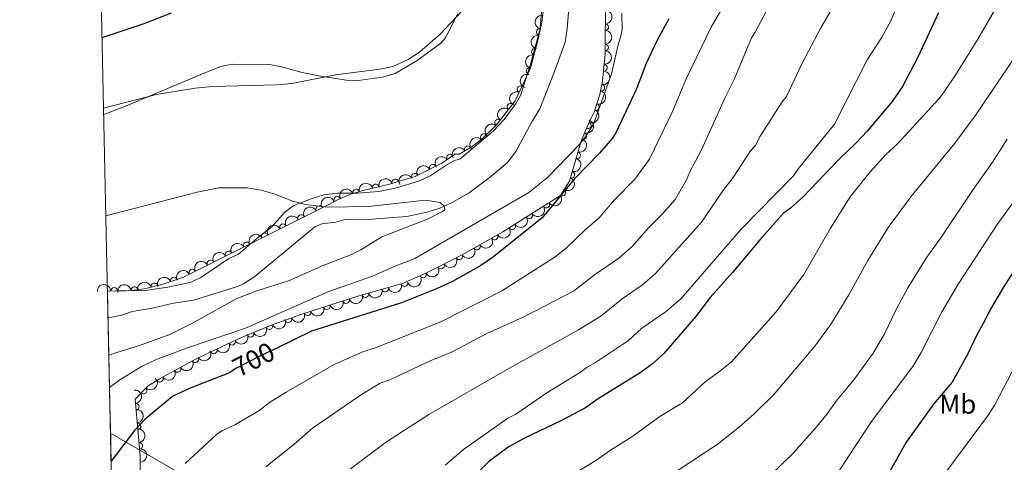
# Model space of a CAD drawing. Units: metres. Extents: x 649233 to 656193, y 693221 to 697998.
# Drawn here: x 649233 to 649597, y 696264 to 696428 of the extents above; entities that cross this region are included whole.
import ezdxf
from ezdxf.enums import TextEntityAlignment as Align

# ---------------------------------------------------------------- set-up
doc = ezdxf.new("R2010")
doc.units = ezdxf.units.M
doc.header["$MEASUREMENT"] = 0
doc.linetypes.add('DGN Style 3', pattern=[108.28142620183486, 77.34387585845347, -30.93755034338139])
doc.linetypes.add('DGN Style 5', pattern=[54.14071310091743, 23.20316275753604, -30.93755034338139])
for name, color, linetype, lineweight in [('Elementos auxiliares', 7, 'Continuous', 5), ('Entidades rústicas y varios', 7, 'Continuous', 5), ('Hidrografía', 7, 'Continuous', 5), ('Otros límites administrativos', 7, 'Continuous', 5), ('Relieve y altimetría', 7, 'Continuous', 5), ('Textos de rotulación', 7, 'Continuous', 5)]:
    doc.layers.add(name, color=color, linetype=linetype, lineweight=lineweight)
doc.styles.add('Style-Arial Narrow', font='txt')
doc.styles.add('Style-Helvetica-Narrow-Oblique', font='txt')

msp = doc.modelspace()

# ---------------------------------------------------------------- linework, layer by layer
at = {"layer": 'Elementos auxiliares', "color": 250, "linetype": 'Continuous', "lineweight": 5}
msp.add_line((649270.6000000001, 696092.75, 754.76), (649265.6000000001, 696327.26, 686.5), dxfattribs=at)
msp.add_3dface([(656193.21, 693370.9299999999), (649331.9099999999, 693221.21), (649233.1200000001, 697847.8400000001), (656089.8800000001, 697997.6100000001)], dxfattribs=at)
at = {"layer": 'Entidades rústicas y varios', "color": 92, "linetype": 'Continuous', "lineweight": 5}
for points in [[(649426.5800000001, 696437.1699999999, 693.47), (649425.5700000001, 696424.5, 693.33), (649422.1699999999, 696411.6300000001, 692.59), (649418.29, 696399.71, 692), (649416.72, 696396.8500000001, 691.74), (649412.28, 696390.75, 691.66), (649408.3899999999, 696386.6100000001, 691.61), (649396.02, 696376.29, 690.6800000000001), (649393.6599999999, 696375.47, 690.5500000000001), (649391.4299999999, 696374.25, 690.44), (649385.1100000001, 696370.1400000001, 690.22), (649380.78, 696367.96, 690.15), (649371.94, 696365.3500000001, 690.23), (649365.8200000001, 696364.1400000001, 690.3100000000001), (649358.2, 696363.55, 690.41), (649350.7, 696363.55, 690.51), (649345.6399999999, 696362.95, 690.48), (649340.8800000001, 696361.48, 690.0500000000001), (649334.52, 696359.02, 689.76), (649331.31, 696356.6599999999, 689.6800000000001), (649326.3300000001, 696351.04, 689.29), (649320.95, 696346.8300000001, 688.6), (649314.0900000001, 696340.98, 688.03), (649310.48, 696339.3200000001, 688.03), (649300.1100000001, 696332.3700000001, 687.42), (649296.1799999999, 696330.4299999999, 687.49), (649287.9099999999, 696328.71, 687.09), (649279.53, 696327.48, 686.7), (649265.6000000001, 696327.26, 686.5)], [(649264.19, 696392.6000000001, 694.41), (649272.8899999999, 696395.98, 694.73), (649291.3200000001, 696403.72, 694.79), (649298.05, 696406.6599999999, 695.32), (649307.3700000001, 696410.4099999999, 695.44), (649311.73, 696411.3300000001, 695.45), (649325.48, 696411.1499999999, 695.45), (649330.3899999999, 696410.2, 695.36), (649337.6300000001, 696408.19, 695.03), (649343.75, 696406.98, 694.52), (649355.51, 696405.1599999999, 694.65), (649358.3300000001, 696405.21, 694.65), (649367.3, 696406.48, 694.61), (649371.99, 696407.8400000001, 694.44), (649380.06, 696412.6100000001, 694.46), (649388.8500000001, 696419.05, 694.52), (649390.46, 696420.94, 694.5600000000001), (649391.74, 696423.0900000001, 694.67), (649394.98, 696429.98, 695.1)]]:
    msp.add_polyline3d(points, dxfattribs=at)
at = {"layer": 'Entidades rústicas y varios', "color": 92, "linetype": 'DGN Style 3', "lineweight": 5}
for points in [[(649449.73, 696435.7, 695.89), (649449.6000000001, 696414.96, 696.03), (649448.69, 696405.01, 696.1800000000001), (649447.6799999999, 696400.0700000001, 696.27), (649445.56, 696393.5700000001, 696.42), (649443.99, 696390.3, 696.95), (649442.4299999999, 696387.04, 698.01), (649440.6599999999, 696382.45, 698), (649436.44, 696367.95, 697.48), (649433.1200000001, 696362.6200000001, 697.48), (649411.8200000001, 696349.1799999999, 697.48), (649396.7, 696340.7, 697.48), (649383.3600000001, 696333.95, 697.48), (649374.6799999999, 696330.05, 697.48), (649358.5900000001, 696325.5, 697.48), (649337.4099999999, 696318.76, 697.54), (649325.8200000001, 696314.51, 697.6), (649314.3200000001, 696309.8, 697.67), (649298.3800000001, 696302.26, 697.8100000000001), (649284.8200000001, 696294.78, 697.96), (649280.5800000001, 696292.2, 698.01), (649275.8, 696287.27, 699.07), (649277.6399999999, 696266.3300000001, 704.5), (649277.99, 696246.8, 707.92)], [(649270.6000000001, 696092.75, 754.76), (649265.6000000001, 696327.26, 686.5), (649268.6799999999, 696327.3800000001, 690.17), (649274.3999999999, 696327.55, 690.2), (649279.31, 696328.1799999999, 690.28), (649286.5700000001, 696329.96, 690.41), (649293.7, 696332.51, 690.54), (649347.4199999999, 696359.3999999999, 691.23), (649350.6300000001, 696361.0700000001, 690.7), (649355.2, 696363.03, 690.5), (649359.98, 696364.51, 690.39), (649369.8200000001, 696366.8700000001, 690.52), (649379.3999999999, 696369.73, 691.27), (649389.24, 696374.6400000001, 692.82), (649394.04, 696377.95, 693.35), (649395.6499999999, 696377.98, 693.88), (649400.03, 696380.51, 693.85), (649404.02, 696383.56, 693.67), (649409.3999999999, 696388.8800000001, 693.28), (649416.3600000001, 696397.73, 692.82), (649422, 696409.8400000001, 694.16), (649424.6599999999, 696419.52, 693.8000000000001), (649426.1499999999, 696426.8400000001, 693.59), (649427.1100000001, 696433.48, 693.88)]]:
    msp.add_polyline3d(points, dxfattribs=at)
at = {"layer": 'Entidades rústicas y varios', "color": 92, "linetype": 'Continuous', "lineweight": 5, "extrusion": (-0.1605052860718957, 0.1590886386860394, 0.974129795347623)}
for centre in [(-951817.6151147662, -28093.03694449161, 7231.355258403841), (-951812.2554921149, -28087.91509211442, 7230.219004354047)]:
    msp.add_arc(centre, 2.516055640060342, 45.36446333574663, 225.9090503451192, dxfattribs=at)
at = {"layer": 'Entidades rústicas y varios', "color": 92, "linetype": 'Continuous', "lineweight": 5, "extrusion": (0.1372177240299406, -0.1795617944553944, 0.9741297953476231)}
msp.add_arc((938868.7227191929, 155071.7000798769, -35263.41941865224), 2.516055640060342, 45.36446333574663, 225.9090503451193, dxfattribs=at)
at = {"layer": 'Entidades rústicas y varios', "color": 92, "linetype": 'Continuous', "lineweight": 5}
for centre, radius, start, end in [((649425.424286773, 696423.1769363459, 693.6598742252218), 1.250091938746998, 79.46068108906934, 258.6742355080648), ((649449.643255573, 696424.9736318064, 695.9708348995539), 1.250091938746998, 270.6070316554647, 89.82058607446012), ((649423.6823838088, 696415.8887273676, 693.8900776229084), 1.250091938746999, 75.60091653916474, 254.8144709581601), ((649449.5962469599, 696417.4739499907, 696.0214595598324), 1.250091938746998, 270.6070316554647, 89.82058607446012), ((649421.6963759554, 696408.6614506675, 694.1588606406692), 1.250091938746999, 75.60091653916474, 254.8144709581601), ((649449.1265154043, 696409.9971054294, 696.1235898837464), 1.250091938746998, 265.7405823377504, 84.9541367567458), ((649418.3532720255, 696401.9636679085, 693.4146251020571), 1.250091938746999, 65.99331581868054, 245.2068702376759), ((649448.1715439074, 696402.5715857188, 696.2467833269233), 1.250091938746998, 259.411091092183, 78.62464551117836), ((649414.6508911764, 696395.5252185783, 692.882956746134), 1.250091938746998, 52.78321101799104, 231.9967654369865), ((649446.1268888013, 696395.3710230568, 696.405972213129), 1.250091938746998, 252.9022255294343, 72.11577994842972), ((649410.0184469935, 696389.6348261905, 693.1891240340914), 1.250091938746998, 52.78321101799104, 231.9967654369865), ((649443.1881781304, 696388.6695972944, 697.8490993585341), 1.250091938746998, 245.3937635299403, 64.6073179489357), ((649404.7807883425, 696384.2848654105, 693.5514824895197), 1.250091938746998, 45.64488016183418, 224.8584345808296), ((649441.5118216998, 696384.7131873255, 698.002377214229), 1.250091938746998, 249.8784790911113, 69.09203351010672), ((649398.809398053, 696379.7824178648, 693.8510214346503), 1.250091938746998, 30.97799034334682, 210.1915447623422), ((649392.2699458355, 696376.7057007551, 693.2668349045879), 1.250091938746999, 35.55566075367329, 214.7692151726687), ((649439.2222281757, 696377.5796078974, 697.7821469417505), 1.250091938746999, 254.7393442073957, 73.9528986263911), ((649385.8596197749, 696372.9314409159, 692.4621431760813), 1.250091938746999, 27.48461184870438, 206.6981662676998), ((649379.2143735099, 696369.6155710823, 691.415381823404), 1.250091938746999, 27.48461184870438, 206.6981662676998), ((649437.1276654664, 696370.3826507214, 697.524049167156), 1.250091938746999, 254.7393442073957, 73.9528986263911), ((649364.7866430846, 696365.6427491831, 690.4694837191051), 1.250091938746999, 14.45308550603236, 193.6666399250278), ((649372.0379970241, 696367.5117966, 690.7868749699303), 1.250091938746998, 17.58855767676683, 196.8021120957623), ((649350.5637289863, 696361.0203484448, 690.6530154682893), 1.250091938746999, 24.17988164851464, 203.39343606751), ((649357.5394500361, 696363.7339244536, 690.4188471369227), 1.250091938746998, 18.16991146664039, 197.3834658856358), ((649433.7950428866, 696363.7406301913, 697.48), 1.250091938746998, 239.0478245194749, 58.26137893847029), ((649343.9212860237, 696357.6268710992, 691.1992907263689), 1.250091938746999, 27.55680451679697, 206.7703589357924), ((649427.8730006304, 696359.3322868827, 697.48), 1.250091938746999, 213.2175099667001, 32.43106438569549), ((649337.2150232496, 696354.2699945916, 691.1131529506032), 1.250091938746999, 27.55680451679697, 206.7703589357924), ((649421.5301361571, 696355.3300287358, 697.48), 1.250091938746999, 213.2175099667001, 32.43106438569549), ((649330.5087604756, 696350.9131180837, 691.0270151748374), 1.250091938746999, 27.55680451679697, 206.7703589357924), ((649415.1872716837, 696351.3277705892, 697.48), 1.250091938746999, 213.2175099667001, 32.43106438569549), ((649323.8024977017, 696347.5562415759, 690.9408773990717), 1.250091938746999, 27.55680451679697, 206.7703589357924), ((649408.7524474105, 696347.4819429745, 697.48), 1.250091938746999, 210.2518993087221, 29.46545372771749), ((649317.0962349277, 696344.1993650682, 690.8547396233059), 1.250091938746999, 27.55680451679697, 206.7703589357924), ((649402.2110144314, 696343.8132027851, 697.48), 1.250091938746999, 210.2518993087221, 29.46545372771749), ((649310.3899721536, 696340.8424885604, 690.7686018475403), 1.250091938746999, 27.55680451679697, 206.7703589357924), ((649395.646807031, 696340.188953269, 697.48), 1.250091938746999, 207.8054351132251, 27.01898953222058), ((649303.6837093798, 696337.4856120527, 690.6824640717746), 1.250091938746999, 27.55680451679697, 206.7703589357924), ((649388.9547328809, 696336.8027838154, 697.48), 1.250091938746999, 207.8054351132251, 27.01898953222058), ((649296.9774466057, 696334.1287355449, 690.5963262960088), 1.250091938746999, 27.55680451679697, 206.7703589357924), ((649382.2392177915, 696333.4678119228, 697.48), 1.250091938746998, 205.1609624740665, 24.37451689306195), ((649282.912557439, 696329.0431835076, 690.3661409404684), 1.250091938746998, 14.74214044011214, 193.9556948591076), ((649290.0871411047, 696331.1971630296, 690.4954442321679), 1.250091938746999, 20.6454345517289, 199.8589889707243), ((649375.4406085408, 696330.2853635703, 697.48), 1.250091938746999, 196.7562336834302, 15.96978810242562), ((649268.0595710599, 696327.3420417644, 690.1732889198752), 1.250091938746998, 2.668507026852926, 181.8820614458483), ((649275.5488922701, 696327.67774363, 690.2388578905483), 1.250091938746999, 8.277808431827774, 187.4913628508232), ((649361.0066311695, 696326.2036608334, 697.48), 1.250091938746999, 196.7562336834302, 15.96978810242562), ((649368.2236198552, 696328.2445122018, 697.48), 1.250091938746999, 196.7562336834302, 15.96978810242562), ((649346.6888259451, 696321.7332263321, 697.5170683028795), 1.250091938746999, 198.6185189034416, 17.83207332243699), ((649353.835654618, 696324.0075240307, 697.496822329302), 1.250091938746999, 198.6185189034416, 17.83207332243699), ((649339.5419972723, 696319.4589286337, 697.537314276457), 1.250091938746999, 198.6185189034416, 17.83207332243699), ((649325.4317027044, 696314.3720501896, 697.6093519513805), 1.250091938746998, 203.2384611814177, 22.45201560041313), ((649332.4682514535, 696316.9686640776, 697.5716169756112), 1.250091938746999, 201.1039175162079, 20.31747193520329), ((649318.4913648348, 696311.5295292013, 697.6515974862394), 1.250091938746998, 203.2384611814177, 22.45201560041313), ((649311.6140740442, 696308.5416154526, 697.7036063337895), 1.250091938746998, 206.2814269429199, 25.49498136191539), ((649304.834522798, 696305.3347260926, 697.7631506985629), 1.250091938746998, 206.2814269429199, 25.49498136191539), ((649298.063844993, 696302.1078836247, 697.8254874542042), 1.250091938746998, 209.8482751023097, 29.06182952130513), ((649291.4970378752, 696298.4854855984, 697.8981291258625), 1.250091938746998, 209.8482751023097, 29.06182952130513), ((649284.9266002115, 696294.8677036159, 697.9712022121938), 1.250091938746999, 212.2862797619857, 31.49983418098107), ((649278.9251620513, 696290.5212599882, 698.566614041497), 1.250091938746998, 226.8511958720387, 46.06475029103408), ((649276.0272522159, 696284.4608797568, 700.1205433734284), 1.250091938746999, 275.9878497969946, 95.20140421599002), ((649276.6628837604, 696277.2271164178, 701.9963473337783), 1.250091938746999, 275.9878497969946, 95.20140421599002), ((649277.2985153052, 696269.9933530788, 703.8721512941281), 1.250091938746999, 275.9878497969946, 95.20140421599002)]:
    msp.add_arc(centre, radius, start, end, dxfattribs=at)
at = {"layer": 'Entidades rústicas y varios', "color": 92, "linetype": 'Continuous', "lineweight": 5, "extrusion": (0.1267232725295327, -0.1871158839206442, 0.974129795347623)}
msp.add_arc((928231.0274656408, 207121.3680096971, -47338.61944503097), 2.516055640060342, 45.36446333574664, 225.9090503451193, dxfattribs=at)
at = {"layer": 'Entidades rústicas y varios', "color": 92, "linetype": 'Continuous', "lineweight": 5, "extrusion": (0.113840196359092, -0.1952218008033981, 0.9741297953476229)}
for centre in [(911818.5032077145, 267513.9649694421, -61348.9162739131), (911813.1469059438, 267508.9184662336, -61347.46960991873)]:
    msp.add_arc(centre, 2.516055640060343, 45.36446333574666, 225.9090503451193, dxfattribs=at)
at = {"layer": 'Entidades rústicas y varios', "color": 92, "linetype": 'Continuous', "lineweight": 5, "extrusion": (-0.1464306448115704, 0.17213136865797, 0.974129795347623)}
msp.add_arc((-945916.3729020865, -106637.2516495717, 25453.05542045533), 2.516055640060342, 45.36446333574665, 225.9090503451193, dxfattribs=at)
at = {"layer": 'Entidades rústicas y varios', "color": 92, "linetype": 'Continuous', "lineweight": 5, "extrusion": (-0.126561274655709, 0.1872254939198196, 0.9741297953476231)}
msp.add_arc((-928059.4168898675, -207566.0751728025, 48867.75086472253), 2.516055640060342, 45.36446333574663, 225.9090503451192, dxfattribs=at)
at = {"layer": 'Entidades rústicas y varios', "color": 92, "linetype": 'Continuous', "lineweight": 5, "extrusion": (0.0796610332285265, -0.211483478316775, 0.9741297953476231)}
msp.add_arc((853212.0429979799, 411998.5232819932, -94868.50760764556), 2.516055640060343, 45.36446333574663, 225.9090503451193, dxfattribs=at)
at = {"layer": 'Entidades rústicas y varios', "color": 92, "linetype": 'Continuous', "lineweight": 5, "extrusion": (-0.1045221909807912, 0.2003652999113701, 0.974129795347623)}
msp.add_arc((-897900.3990572358, -308701.9366487535, 72330.5141821256), 2.516055640060342, 45.36446333574664, 225.9090503451193, dxfattribs=at)
at = {"layer": 'Entidades rústicas y varios', "color": 92, "linetype": 'Continuous', "lineweight": 5, "extrusion": (0.02922434423365838, -0.2240916765971259, 0.9741297953476229)}
for centre in [(734015.0832335147, 591029.3491097314, -136402.576470671), (734009.7279565261, 591024.3120320982, -136401.0936162308)]:
    msp.add_arc(centre, 2.516055640060342, 45.36446333574664, 225.9090503451193, dxfattribs=at)
at = {"layer": 'Entidades rústicas y varios', "color": 92, "linetype": 'Continuous', "lineweight": 5, "extrusion": (-0.07744371499930947, 0.2123054705444584, 0.974129795347623)}
msp.add_arc((-848765.4487561672, -420343.4694348476, 98231.81571693116), 2.516055640060343, 45.36446333574664, 225.9090503451193, dxfattribs=at)
at = {"layer": 'Entidades rústicas y varios', "color": 92, "linetype": 'Continuous', "lineweight": 5, "extrusion": (-0.09380743384766549, 0.2055998715245565, 0.974129795347623)}
msp.add_arc((-879916.8727497091, -354402.6377301508, 82934.29992712174), 2.516055640060343, 45.36446333574666, 225.9090503451193, dxfattribs=at)
at = {"layer": 'Entidades rústicas y varios', "color": 92, "linetype": 'Continuous', "lineweight": 5, "extrusion": (0.001151003494879052, -0.2259863203978353, 0.974129795347623)}
msp.add_arc((652940.5066937602, 675291.991184087, -155950.0566742164), 2.516055640060343, 45.36446333574664, 225.9090503451193, dxfattribs=at)
at = {"layer": 'Entidades rústicas y varios', "color": 92, "linetype": 'Continuous', "lineweight": 5, "extrusion": (-0.05610599869542204, -0.2189138157503714, 0.974129795347623)}
msp.add_arc((456175.1775702329, 814334.0155688081, -188206.2340704755), 2.516055640060341, 45.36446333574665, 225.9090503451193, dxfattribs=at)
at = {"layer": 'Entidades rústicas y varios', "color": 92, "linetype": 'Continuous', "lineweight": 5, "extrusion": (-0.1108918327865791, 0.1969115111851809, 0.974129795347623)}
for centre in [(-907588.5006483656, -280490.6947827963, 65787.17540911096), (-907583.1440782109, -280485.6456089336, 65785.73909456289)]:
    msp.add_arc(centre, 2.516055640060342, 45.36446333574663, 225.9090503451192, dxfattribs=at)
at = {"layer": 'Entidades rústicas y varios', "color": 92, "linetype": 'Continuous', "lineweight": 5, "extrusion": (-0.03845541395880908, -0.2226933383674844, 0.9741297953476229)}
msp.add_arc((521419.828671784, 776266.7780027471, -179375.5809268467), 2.516055640060343, 45.36446333574664, 225.9090503451193, dxfattribs=at)
at = {"layer": 'Entidades rústicas y varios', "color": 92, "linetype": 'Continuous', "lineweight": 5, "extrusion": (-0.06934086176951164, -0.2150883230327945, 0.9741297953476229)}
for centre in [(404389.2112146885, 839887.880451323, -194135.9240407934), (404383.9039286327, 839882.5833858168, -194135.7697302311)]:
    msp.add_arc(centre, 2.516055640060342, 45.36446333574662, 225.9090503451192, dxfattribs=at)
at = {"layer": 'Entidades rústicas y varios', "color": 92, "linetype": 'Continuous', "lineweight": 5, "extrusion": (-0.1052745001773836, -0.1999710514759581, 0.974129795347623)}
msp.add_arc((250212.1933449106, 895083.627725632, -206942.5550904085), 2.516055640060342, 45.36446333574666, 225.9090503451193, dxfattribs=at)
at = {"layer": 'Entidades rústicas y varios', "color": 92, "linetype": 'Continuous', "lineweight": 5, "extrusion": (-0.05350280762124057, 0.2195645494897634, 0.974129795347623)}
msp.add_arc((-795837.2083566543, -509133.3642465232, 118829.8847526383), 2.51605564006034, 45.36446333574665, 225.9090503451193, dxfattribs=at)
at = {"layer": 'Entidades rústicas y varios', "color": 92, "linetype": 'Continuous', "lineweight": 5, "extrusion": (-0.1160547212478329, -0.1939134948684234, 0.974129795347623)}
msp.add_arc((199582.3835282502, 907070.5971817808, -209723.7487875261), 2.516055640060342, 45.36446333574663, 225.9090503451192, dxfattribs=at)
at = {"layer": 'Entidades rústicas y varios', "color": 92, "linetype": 'Continuous', "lineweight": 5, "extrusion": (-0.0816246298445313, -0.2107333898999906, 0.974129795347623)}
msp.add_arc((353994.8615468215, 861176.4815692182, -199076.5430259295), 2.516055640060342, 45.36446333574664, 225.9090503451193, dxfattribs=at)
at = {"layer": 'Entidades rústicas y varios', "color": 92, "linetype": 'Continuous', "lineweight": 5, "extrusion": (-0.1032401020935985, -0.2010289111936431, 0.974129795347623)}
msp.add_arc((259509.5764672498, 892554.6592673229, -206356.23521396), 2.516055640060342, 45.36446333574663, 225.9090503451192, dxfattribs=at)
at = {"layer": 'Entidades rústicas y varios', "color": 92, "linetype": 'Continuous', "lineweight": 5, "extrusion": (0.04750864125347548, 0.2209390658580931, 0.974129795347623)}
for centre in [(-488525.4601063333, -796024.5981639761, 185386.0413744995), (-488520.1003615808, -796019.487635804, 185384.8557784504), (-488514.7406168283, -796014.3771076321, 185383.6701824014)]:
    msp.add_arc(centre, 2.516055640060341, 45.36446333574664, 225.9090503451193, dxfattribs=at)
at = {"layer": 'Entidades rústicas y varios', "color": 92, "linetype": 'Continuous', "lineweight": 5, "extrusion": (-0.06906979556436113, -0.2151755217414277, 0.9741297953476229)}
for centre in [(405439.7999276172, 839363.8952974951, -194015.6606417612), (405434.4405363677, 839358.7656401776, -194014.5590332823), (405429.0811451183, 839353.6359828602, -194013.4574248034), (405423.7217538691, 839348.5063255429, -194012.3558163245), (405418.3623626197, 839343.3766682254, -194011.2542078456), (405413.0029713702, 839338.2470109081, -194010.1525993667), (405407.6435801211, 839333.1173535906, -194009.0509908878), (405402.2841888716, 839327.9876962733, -194007.9493824089)]:
    msp.add_arc(centre, 2.516055640060341, 45.36446333574665, 225.9090503451193, dxfattribs=at)
at = {"layer": 'Entidades rústicas y varios', "color": 92, "linetype": 'Continuous', "lineweight": 5, "extrusion": (0.05887564384373629, 0.2181852432635712, 0.974129795347623)}
for centre in [(-445570.3127114951, -819562.9647944913, 190846.7283208777), (-445564.9529667428, -819557.8542663192, 190845.5427248286)]:
    msp.add_arc(centre, 2.516055640060342, 45.36446333574663, 225.9090503451192, dxfattribs=at)
at = {"layer": 'Entidades rústicas y varios', "color": 92, "linetype": 'Continuous', "lineweight": 5, "extrusion": (0.0681354106767162, 0.2154732178900976, 0.9741297953476229)}
for centre in [(-409234.2689427583, -837332.6148935703, 194969.1255059039), (-409228.9091980058, -837327.5043653984, 194967.9399098549)]:
    msp.add_arc(centre, 2.516055640060342, 45.36446333574664, 225.9090503451193, dxfattribs=at)
at = {"layer": 'Entidades rústicas y varios', "color": 92, "linetype": 'Continuous', "lineweight": 5, "extrusion": (0.07800443335015618, 0.2121000947517923, 0.974129795347623)}
msp.add_arc((-369121.7060428421, -854822.9030382511, 199026.713258668), 2.516055640060342, 45.36446333574664, 225.9090503451193, dxfattribs=at)
at = {"layer": 'Entidades rústicas y varios', "color": 92, "linetype": 'Continuous', "lineweight": 5, "extrusion": (-0.1532120182384458, -0.1661241080737544, 0.974129795347623)}
msp.add_arc((5189.444496047392, 927570.8323641624, -214479.9209345912), 2.516055640060342, 45.36446333574664, 225.9090503451193, dxfattribs=at)
at = {"layer": 'Entidades rústicas y varios', "color": 92, "linetype": 'Continuous', "lineweight": 5, "extrusion": (-0.1362406575484305, -0.1803042568736787, 0.9741297953476229)}
msp.add_arc((98227.69588161656, 922640.2391147295, -213336.0008405463), 2.516055640060343, 45.36446333574666, 225.9090503451193, dxfattribs=at)
at = {"layer": 'Entidades rústicas y varios', "color": 92, "linetype": 'Continuous', "lineweight": 5, "extrusion": (-0.115074962623291, -0.1944965161468103, 0.974129795347623)}
msp.add_arc((204224.8662764476, 906006.8902762725, -209477.084548517), 2.516055640060342, 45.36446333574663, 225.9090503451192, dxfattribs=at)
at = {"layer": 'Entidades rústicas y varios', "color": 92, "linetype": 'Continuous', "lineweight": 5, "extrusion": (-0.09446079600464748, -0.2053005110421468, 0.974129795347623)}
msp.add_arc((298788.4861079745, 880746.5722576405, -203616.7878062407), 2.516055640060341, 45.36446333574666, 225.9090503451193, dxfattribs=at)
at = {"layer": 'Entidades rústicas y varios', "color": 92, "linetype": 'Continuous', "lineweight": 5, "extrusion": (0.1081682285792077, 0.1984207049227336, 0.9741297953476231)}
for centre in [(-236861.3055267981, -898186.0837406307, 209086.5767373829), (-236866.6652715506, -898191.1942688022, 209087.7623334318), (-236855.9457820457, -898180.9732124588, 209085.3911413339)]:
    msp.add_arc(centre, 2.516055640060342, 45.36446333574664, 225.9090503451193, dxfattribs=at)
at = {"layer": 'Entidades rústicas y varios', "color": 92, "linetype": 'Continuous', "lineweight": 5, "extrusion": (0.1016629622780167, 0.2018310776784804, 0.9741297953476229)}
for centre in [(-266694.2074098765, -890203.4728733052, 207234.7008974222), (-266688.8476846525, -890198.3577883814, 207233.535027899), (-266683.4879594284, -890193.2427034576, 207232.3691583759)]:
    msp.add_arc(centre, 2.516055640060342, 45.36446333574664, 225.9090503451193, dxfattribs=at)
at = {"layer": 'Entidades rústicas y varios', "color": 92, "linetype": 'Continuous', "lineweight": 5, "extrusion": (0.09281496692193833, 0.2060498088600854, 0.9741297953476229)}
msp.add_arc((-306062.3249662473, -878085.2675202958, 204423.4642672678), 2.516055640060341, 45.36446333574665, 225.9090503451193, dxfattribs=at)
at = {"layer": 'Entidades rústicas y varios', "color": 92, "linetype": 'Continuous', "lineweight": 5, "extrusion": (0.08507599250347025, 0.2093638395605787, 0.9741297953476229)}
for centre in [(-339424.2419653431, -866366.2916346435, 201704.8071981584), (-339418.8823056176, -866361.1716405079, 201703.6627735519)]:
    msp.add_arc(centre, 2.516055640060342, 45.36446333574663, 225.9090503451193, dxfattribs=at)
at = {"layer": 'Entidades rústicas y varios', "color": 92, "linetype": 'Continuous', "lineweight": 5, "extrusion": (0.07384199682217987, 0.213584880835024, 0.9741297953476231)}
for centre in [(-386155.2316834358, -847582.7191885228, 197347.2860090735), (-386149.8721076029, -847577.5953650296, 197346.1584543301)]:
    msp.add_arc(centre, 2.516055640060342, 45.36446333574663, 225.9090503451192, dxfattribs=at)
at = {"layer": 'Entidades rústicas y varios', "color": 92, "linetype": 'Continuous', "lineweight": 5, "extrusion": (0.06041119176826983, 0.2177650792141283, 0.9741297953476231)}
for centre in [(-439536.8569442564, -822528.7373490541, 191535.1152386469), (-439531.4974509084, -822523.6106443602, 191534.0004606263)]:
    msp.add_arc(centre, 2.516055640060342, 45.36446333574665, 225.9090503451193, dxfattribs=at)
at = {"layer": 'Entidades rústicas y varios', "color": 92, "linetype": 'Continuous', "lineweight": 5, "extrusion": (0.05109313829432852, 0.2201377592218902, 0.974129795347623)}
msp.add_arc((-475052.8590341415, -803560.9044818109, 187134.90013497), 2.516055640060342, 45.36446333574659, 225.9090503451192, dxfattribs=at)
at = {"layer": 'Entidades rústicas y varios', "color": 92, "linetype": 'Continuous', "lineweight": 5, "extrusion": (-0.005908353772330274, 0.225912003159857, 0.9741297953476231)}
msp.add_arc((-667263.7458519128, -661354.4200128466, 154144.9005144786), 2.516055640060342, 45.36446333574664, 225.9090503451193, dxfattribs=at)
at = {"layer": 'Entidades rústicas y varios', "color": 92, "linetype": 'Continuous', "lineweight": 5, "extrusion": (-0.1747165441352088, 0.143336216712483, 0.9741297953476229)}
for centre in [(-950123.8833553042, 58935.8109597541, -12954.285902098), (-950118.6939531411, 58941.18297743326, -12953.60654118645), (-950113.5045509778, 58946.55499511212, -12952.92718027484)]:
    msp.add_arc(centre, 2.516055640060343, 45.36446333574663, 225.9090503451193, dxfattribs=at)
at = {"layer": 'Entidades rústicas y varios', "color": 92, "linetype": 'Continuous', "lineweight": 5, "extrusion": (-0.1643058767502884, 0.1551603063973427, 0.974129795347623)}
msp.add_arc((-952004.4510655433, -5671.883245558827, 2039.490617714298), 2.516055640060342, 45.36446333574667, 225.9090503451193, dxfattribs=at)
at = {"layer": 'Hidrografía', "color": 142, "linetype": 'DGN Style 3', "lineweight": 15}
msp.add_polyline3d([(649436.3899999999, 696435.1599999999, 693.4), (649435.5800000001, 696424.4199999999, 693.1800000000001), (649434.8899999999, 696419.47, 693.15), (649430.9199999999, 696408.5900000001, 693.01), (649425.4299999999, 696394.73, 692.35), (649422.48, 696389.94, 692.11), (649416.5700000001, 696378.9099999999, 691.84), (649413.51, 696374.9299999999, 691.6800000000001), (649407.22, 696369.6300000001, 691.02), (649399.31, 696363.7, 689.53), (649393.1000000001, 696360.05, 689.37), (649388.46, 696358.02, 689.34), (649383.6599999999, 696356.45, 689.3100000000001), (649376.28, 696354.8999999999, 689.3000000000001), (649363.29, 696353.8999999999, 689.29), (649353.3, 696353.8, 688.91), (649349.97, 696352.8700000001, 688.9), (649344.9099999999, 696352.21, 688.5600000000001), (649342.31, 696351.1300000001, 688.37), (649320.0800000001, 696332.75, 687.39), (649315.8800000001, 696330.04, 687.17), (649313.6100000001, 696328.98, 687.0600000000001), (649297.45, 696323.96, 686.25), (649290.04, 696322.79, 685.85), (649282.1100000001, 696320.98, 685.27), (649274.72, 696319.76, 684.8000000000001), (649270.8400000001, 696318.4199999999, 684.92), (649265.81, 696317.46, 684.63)], dxfattribs=at)
at = {"layer": 'Otros límites administrativos', "color": 250, "linetype": 'Continuous', "lineweight": 5, "ltscale": 0.5}
msp.add_polyline3d([(649266.73, 696274.6400000001, 698.4), (649267.54, 696274.19, 698.63), (649348.8600000001, 696227.1599999999, 719.97), (649402.48, 696193.53, 735.0500000000001), (649416.1300000001, 696183.51, 739.29), (649465.95, 696073.3999999999, 766.84), (649540.0900000001, 696101.6300000001, 771.3100000000001), (649638.97, 696190.05, 771.19), (649663.1799999999, 696188.1100000001, 770.49), (649676.1799999999, 696190.9299999999, 770.5), (649726.8600000001, 696234.3500000001, 777.09), (649753.19, 696254.5, 782.62), (649811.8, 696296, 791.8000000000001), (649887.8300000001, 696345.54, 794.03), (649951.79, 696335.9099999999, 792.22), (649987.04, 696321.8400000001, 792.85), (650032.78, 696288.23, 793.1800000000001), (650095.3, 696276, 795.15)], dxfattribs=at)
at = {"layer": 'Relieve y altimetría', "color": 30, "linetype": 'Continuous', "lineweight": 5, "flags": 128}
for points, elevation in [([(649390.4099999999, 696262.8500000001), (649397.28, 696268.6100000001), (649413.6599999999, 696280.26), (649416.54, 696281.76), (649428, 696289.6000000001), (649440.0900000001, 696297.05), (649442.97, 696299.1699999999), (649446.04, 696300.8700000001), (649456.0900000001, 696307.48), (649458.1300000001, 696308.94), (649463.23, 696313.5800000001), (649472.24, 696319.73), (649477.75, 696324.5800000001), (649499.8999999999, 696350.2), (649519.26, 696369.98), (649521.0800000001, 696372.7), (649534.48, 696389.0700000001), (649546.52, 696412.8700000001), (649551.77, 696421.04), (649555.1300000001, 696427.1200000001), (649562.97, 696445.6499999999)], 720), ([(649515.73, 696443.26), (649505.1399999999, 696423.1799999999), (649503.73, 696421.0800000001), (649497.3500000001, 696405.6499999999), (649493.94, 696398.97), (649485.1399999999, 696379.3600000001), (649480.9199999999, 696371.4299999999), (649479.73, 696368.51), (649475.5, 696361.22), (649470.8200000001, 696355.94), (649465.72, 696350.8900000001), (649459.6300000001, 696343.75), (649454.73, 696339.53), (649445.71, 696333.3700000001), (649437.95, 696327.29), (649419.27, 696317.6200000001), (649405.9099999999, 696311.5900000001), (649392.78, 696304.73), (649384.95, 696301.53), (649369.94, 696294.46), (649366.44, 696293.1599999999), (649359.8800000001, 696289.3200000001), (649341.46, 696276.6200000001), (649334.51, 696270.48), (649324.0800000001, 696262.23)], 710), ([(649494.51, 696434.77), (649488.8300000001, 696424.9299999999), (649479.69, 696406.06), (649474.49, 696393.72), (649465.99, 696376.1400000001), (649460.6200000001, 696368.69), (649453.1200000001, 696361.02), (649447.3800000001, 696354.3800000001), (649442.0700000001, 696349.8999999999), (649435.04, 696343.1000000001), (649431.1699999999, 696339.9299999999), (649411.6799999999, 696327.53), (649388.8300000001, 696315.96), (649364.94, 696306.4199999999), (649359.6200000001, 696304.6400000001), (649349.45, 696300.1599999999), (649331.72, 696289.9099999999), (649325.53, 696286.01), (649321.6100000001, 696282.97), (649312.72, 696277.81), (649307.9299999999, 696275.6100000001), (649305.8500000001, 696274.22), (649294.25, 696263.49)], 705), ([(649535.4299999999, 696435.19), (649529.3800000001, 696424.75), (649522.31, 696411.4099999999), (649516.72, 696399.3), (649515.1300000001, 696397.3600000001), (649507, 696384.69), (649505.06, 696381.05), (649503.3200000001, 696379.27), (649496.95, 696369.31), (649493.1499999999, 696364.3900000001), (649485.25, 696352.8700000001), (649468.21, 696333.8400000001), (649463.49, 696329.6300000001), (649455.8800000001, 696324.44), (649448, 696318.06), (649439.78, 696312.9299999999), (649414.8899999999, 696299.1799999999), (649384.45, 696281.6400000001), (649368.74, 696271.53), (649355.3999999999, 696261.49)], 715), ([(649264.1399999999, 696395.02), (649283.76, 696400.06), (649298.01, 696402.3700000001), (649304.4299999999, 696403.06), (649328.23, 696403.6799999999), (649333.81, 696404.19), (649349.9099999999, 696407.3500000001), (649366.24, 696409.48), (649371.1499999999, 696410.47), (649376.78, 696412.96), (649380.99, 696415.69), (649388.56, 696422.3900000001), (649398.5700000001, 696432.99)], 695), ([(649594.9199999999, 696433.55), (649587.45, 696420.6000000001), (649579.54, 696407.8800000001), (649574.69, 696400.6699999999), (649573.0700000001, 696398.48), (649563.5800000001, 696388.05), (649557.6000000001, 696381.6799999999), (649553.3600000001, 696377.8), (649547.6200000001, 696371.3999999999), (649540.19, 696362.1799999999), (649532.9199999999, 696350.6300000001), (649523.1000000001, 696333.4099999999), (649512.8800000001, 696319.6599999999), (649496.3, 696301.1599999999), (649492.02, 696297.6200000001), (649486.5900000001, 696293.76), (649478.2, 696285.8800000001), (649469.8, 696280.8900000001), (649459.47, 696273.3999999999), (649451.5900000001, 696268.47), (649446.2, 696264.5700000001), (649438.6499999999, 696259.97), (649422.6399999999, 696245.96)], 730), ([(649657.3600000001, 696434.4099999999), (649636.0800000001, 696409.5700000001), (649623.48, 696393.55), (649602.76, 696363.1200000001), (649594.6399999999, 696351.96), (649580.1399999999, 696329.9099999999), (649574.06, 696319.3300000001), (649566.54, 696304.54), (649563.44, 696299.3700000001), (649548.1599999999, 696279.01), (649530.6200000001, 696252.3600000001), (649527.1100000001, 696248.1300000001), (649525.78, 696246.01), (649523, 696242.98), (649503.54, 696226.1400000001), (649496.1200000001, 696220.29), (649493.6499999999, 696219.1200000001), (649487.47, 696214.8900000001)], 745), ([(649455.77, 696430.19), (649455.8700000001, 696424.1799999999), (649455.48, 696421.72), (649454.31, 696417.95), (649451.99, 696407.76), (649445.26, 696389.02), (649442.22, 696384.25), (649440, 696381.48), (649428.1799999999, 696369.27), (649421.44, 696363.78), (649379.26, 696339.3300000001), (649371.5700000001, 696336.46), (649363.55, 696332.81), (649347.4199999999, 696327.1400000001), (649316.6000000001, 696313.54), (649294.8200000001, 696306.23), (649283.29, 696301.8999999999), (649278.1599999999, 696299.3300000001), (649270.1599999999, 696294.44), (649266.3600000001, 696291.6699999999)], 695), ([(649611.71, 696430.27), (649607.77, 696423.77), (649586.46, 696392.1300000001), (649578.8700000001, 696382), (649562.72, 696362.1300000001), (649554.29, 696350.81), (649546.72, 696338.6499999999), (649539.6799999999, 696325.9199999999), (649532.94, 696314.8600000001), (649527.1000000001, 696306.97), (649512.1200000001, 696289.1599999999), (649504.6000000001, 696281.79), (649499.3200000001, 696277.1000000001), (649491.0700000001, 696270.55), (649477.02, 696261.22), (649474.78, 696260.1100000001), (649462.1599999999, 696251.98)], 735), ([(649598.23, 696383.5900000001), (649592.8300000001, 696374.96), (649585.4299999999, 696364.52), (649574.06, 696347.3200000001), (649568.3899999999, 696339.44), (649561.6100000001, 696328.56), (649557.3500000001, 696320.69), (649552.94, 696311.53), (649548.75, 696304.3300000001), (649541.6200000001, 696294.44), (649535.46, 696287.05), (649531.73, 696281.8600000001), (649527.99, 696277.3300000001), (649519.21, 696267.4099999999), (649513.05, 696261.4299999999), (649486.1399999999, 696243.02), (649483.3400000001, 696241.98), (649472.72, 696235.48), (649456.25, 696222.23), (649449.6599999999, 696214.4299999999), (649438.4199999999, 696202.98), (649432.23, 696196.0900000001), (649419.48, 696183.27)], 740), ([(649265, 696355.1200000001), (649298.7, 696363.94), (649306.74, 696365.48), (649317.3, 696365.48), (649322.45, 696364.6000000001), (649327.6300000001, 696363.1400000001), (649333.95, 696360.5700000001), (649338.8600000001, 696359.3500000001), (649347.04, 696358.3), (649362.1499999999, 696358.55), (649383.23, 696360.96), (649388.5700000001, 696360.03), (649390.1000000001, 696358.79), (649390.3300000001, 696357.3500000001), (649389.51, 696356.71), (649383.96, 696353.9299999999), (649367.03, 696347.3900000001), (649359.23, 696342.53), (649355.8200000001, 696340.8400000001), (649345.3200000001, 696336.73), (649332.5700000001, 696331.1499999999), (649320.8300000001, 696327.4299999999), (649313.3600000001, 696324.5700000001), (649296.5900000001, 696315.23), (649288.5800000001, 696311.1699999999), (649277.05, 696307.05), (649267.78, 696304.21), (649266.1100000001, 696303.47)], 690), ([(649600.05, 696297.24), (649593.7, 696285.22), (649591.0700000001, 696280.98), (649575.99, 696260.72)], 755)]:
    msp.add_lwpolyline(points, dxfattribs=dict(at, elevation=elevation))
at = {"layer": 'Relieve y altimetría', "color": 30, "linetype": 'Continuous', "lineweight": 25, "flags": 128}
for points, elevation in [([(649676.8999999999, 696432.27), (649670.8500000001, 696424.1799999999), (649669.23, 696422.27), (649656.8700000001, 696410.1799999999), (649646.8200000001, 696399.3500000001), (649642.1499999999, 696393.6799999999), (649636.3700000001, 696386.04), (649626.1699999999, 696370.44), (649619.6799999999, 696361.6400000001), (649614.24, 696353.48), (649605.69, 696342.2), (649597.02, 696328.96), (649591.5800000001, 696319.76), (649590.1799999999, 696316.6400000001), (649586.76, 696310.5700000001)], 750), ([(649263.5800000001, 696421.1699999999), (649279.1699999999, 696426.3400000001), (649289.25, 696430.23)], 700), ([(649473.1799999999, 696428.04), (649468.75, 696419.8900000001), (649464.73, 696411.55), (649461.1699999999, 696402.1599999999), (649453.5700000001, 696385.8900000001), (649452.24, 696383.77), (649447.48, 696378.3300000001), (649438.31, 696368.8700000001), (649426.3300000001, 696354.3700000001), (649408.3600000001, 696340.02), (649403.6300000001, 696336.8300000001), (649393.1699999999, 696330.8600000001), (649387.2, 696328.1100000001), (649374.25, 696322.8900000001), (649341.0800000001, 696312.4099999999), (649328.24, 696306.22)], 700), ([(649572.8500000001, 696430.31), (649565.2, 696413.8600000001), (649559.5800000001, 696402.98), (649555.8, 696397.52), (649546.53, 696386.52), (649542.28, 696382.06), (649536.1399999999, 696376.1799999999), (649522.8200000001, 696362.19), (649518.1300000001, 696357.97), (649515.47, 696356.0700000001), (649506.9299999999, 696346.3999999999), (649496.77, 696334.23), (649488.4299999999, 696324.98)], 725), ([(649488.4299999999, 696324.98), (649483.05, 696317.77), (649471.3800000001, 696304.2), (649467.0900000001, 696300.4099999999), (649462.5900000001, 696297.0800000001), (649447.01, 696287.45), (649442.3200000001, 696284.0800000001), (649433.48, 696279.3600000001), (649419.5, 696272.71), (649413.76, 696269.51), (649406.52, 696264.0900000001), (649401.9099999999, 696259.5900000001), (649398.3400000001, 696255.3), (649393.77, 696250.55), (649390.47, 696246.3999999999), (649383.44, 696236.1000000001), (649379.1799999999, 696230.8500000001), (649364.2, 696209.8999999999), (649358.0900000001, 696202.76), (649353.4099999999, 696198.3400000001), (649349.2, 696194.8200000001)], 725), ([(649586.76, 696310.5700000001), (649583.76, 696304.1100000001), (649577.9299999999, 696293.55), (649571.06, 696285.4299999999), (649560.8899999999, 696271.4299999999), (649550.8400000001, 696253.25)], 750), ([(649311.25, 696297.3700000001), (649310.6799999999, 696297.01), (649296.21, 696291.3600000001), (649289.7, 696288.3900000001), (649279.48, 696279.94), (649275.6200000001, 696275.72), (649266.94, 696264.31)], 700)]:
    msp.add_lwpolyline(points, dxfattribs=dict(at, elevation=elevation))
at = {"layer": 'Relieve y altimetría', "color": 27, "linetype": 'DGN Style 5', "lineweight": 25, "elevation": 700, "flags": 128}
msp.add_lwpolyline([(649328.24, 696306.22), (649321.97, 696303.2), (649313.3400000001, 696298.71), (649311.25, 696297.3700000001)], dxfattribs=at)

# ---------------------------------------------------------------- texts
at = {"layer": 'Entidades rústicas y varios', "color": 92, "linetype": 'Continuous', "lineweight": 5, "style": 'Style-Arial Narrow'}
msp.add_text('Mb', height=7.000020000000001, dxfattribs=at).set_placement((649580.0398759679, 696285.42001, 751.89), align=Align.MIDDLE_CENTER)
at = {"layer": 'Textos de rotulación', "color": 27, "linetype": 'Continuous', "lineweight": 5, "style": 'Style-Helvetica-Narrow-Oblique'}
msp.add_text('700', height=7.000020000000001, rotation=27.48697263863936, dxfattribs=at).set_placement((649319.5919000802, 696301.9624126505, 700), align=Align.MIDDLE_CENTER)

doc.saveas('drawing.dxf')
